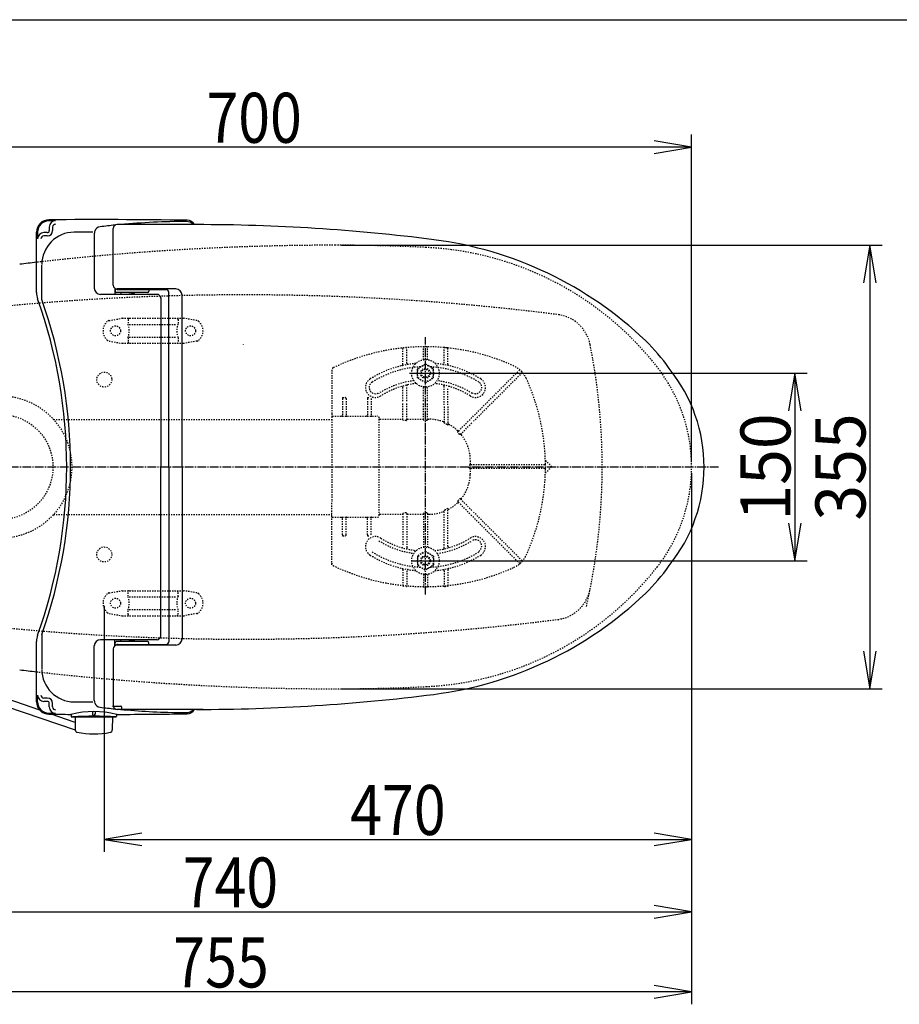
# Model space of a CAD drawing. Extents: x 10 to 2010, y 105 to 2905.
# Drawn here: x 552 to 1256, y 2117 to 2905 of the extents above; entities that cross this region are included whole.
import ezdxf
from ezdxf.enums import TextEntityAlignment as Align

# ---------------------------------------------------------------- set-up
doc = ezdxf.new("R2010")
doc.units = 0
doc.header["$MEASUREMENT"] = 0
doc.linetypes.add('EXLTYPE2', pattern=[2, 1, -1])
doc.linetypes.add('EXLTYPE3', pattern=[10, 7, -1, 1, -1])
doc.layers.get('0').update_dxf_attribs({"linetype": 'CONTINUOUS'})
for name, color, linetype in [('便器', 7, 'CONTINUOUS'), ('便座', 7, 'CONTINUOUS'), ('寸法', 7, 'CONTINUOUS'), ('枠', 7, 'CONTINUOUS')]:
    doc.layers.add(name, color=color, linetype=linetype)
doc.styles.add('EXCADDIM1', font='monotxt', dxfattribs={"width": 0.95, "bigfont": 'extfont'})
doc.styles.add('EXCADDIM2', font='monotxt', dxfattribs={"width": 0.84, "bigfont": 'extfont'})
doc.styles.add('EXCADSTD', font='monotxt', dxfattribs={"bigfont": 'extfont'})
doc.styles.get("Standard").update_dxf_attribs({"font": 'monotxt', "bigfont": 'extfont'})
doc.dimstyles.get("Standard").update_dxf_attribs({"dimtxt": 0.18, "dimasz": 0.18, "dimexe": 0.18, "dimexo": 0.0625, "dimgap": 0.09, "dimtad": 0, "dimtih": 1, "dimtoh": 1, "dimdec": 4, "dimzin": 0, "dimtxsty": 'STANDARD', "dimcen": 0.09, "dimazin": 3, "dimtfac": 1, "dimtdec": 4, "dimtmove": 0, "dimatfit": 3, "dimtolj": 1, "dimtzin": 0})

# ---------------------------------------------------------------- blocks, each defined once
blk = doc.blocks.new('*D14')
at = {"layer": '便器', "color": 3, "linetype": 'CONTINUOUS'}
for p, q in [((809.427395, 2724.50005), (1242, 2724.50005)), ((1232, 2724.50005), (1227, 2694.50005)), ((1232, 2724.50005), (1232, 2369.49995)), ((1237, 2694.50005), (1232, 2724.50005)), ((1227, 2399.49995), (1232, 2369.49995)), ((1232, 2369.49995), (1237, 2399.49995)), ((809.427395, 2369.49995), (1242, 2369.49995))]:
    blk.add_line(p, q, dxfattribs=at)
at = {"layer": '便器', "color": 2, "linetype": 'CONTINUOUS', "style": 'EXCADSTD', "width": 0.945}
blk.add_text('355', height=40, rotation=90, dxfattribs=at).set_placement((1228.5, 2547), align=Align.CENTER)
blk = doc.blocks.new('_EX_NORM')
at = {"color": 0, "linetype": 'CONTINUOUS'}
for q in [(-1, 0.166667), (-1, 0), (-1, -0.166667)]:
    blk.add_line((0, 0), q, dxfattribs=at)
blk = doc.blocks.new('*D18')
at = {"layer": '寸法', "color": 3, "linetype": 'CONTINUOUS'}
for p, q in [((619.49992, 2436.001052), (619.49992, 2239)), ((1089.427395, 2267), (1089.427395, 2239)), ((649.49992, 2254), (619.49992, 2249)), ((1089.427395, 2249), (1059.427395, 2254)), ((619.49992, 2249), (1089.427395, 2249)), ((619.49992, 2249), (649.49992, 2244)), ((1059.427395, 2244), (1089.427395, 2249))]:
    blk.add_line(p, q, dxfattribs=at)
at = {"layer": '寸法', "color": 2, "linetype": 'CONTINUOUS', "style": 'EXCADSTD', "width": 0.84}
blk.add_text('470', height=40, dxfattribs=at).set_placement((854.463658, 2252.5), align=Align.CENTER)
blk = doc.blocks.new('*D19')
at = {"layer": '寸法', "color": 3, "linetype": 'CONTINUOUS'}
for p, q in [((1089.427395, 2542), (1089.427395, 2117)), ((366.5, 2132), (336.5, 2127)), ((1089.427395, 2127), (1059.427395, 2132)), ((1089.427395, 2127), (336.5, 2127)), ((336.5, 2127), (366.5, 2122)), ((1059.427395, 2122), (1089.427395, 2127))]:
    blk.add_line(p, q, dxfattribs=at)
at = {"layer": '寸法', "color": 2, "linetype": 'CONTINUOUS', "style": 'EXCADSTD', "width": 0.84}
blk.add_text('755', height=40, dxfattribs=at).set_placement((712.963698, 2130.5), align=Align.CENTER)
blk = doc.blocks.new('*D20')
at = {"layer": '寸法', "color": 3, "linetype": 'CONTINUOUS'}
for p, q in [((1089.427395, 2541.999984), (1089.427395, 2181)), ((351.5, 2360), (351.5, 2181)), ((381.5, 2196), (351.5, 2191)), ((351.5, 2191), (1089.427395, 2191)), ((351.5, 2191), (381.5, 2186)), ((1089.427395, 2191), (1059.427395, 2196)), ((1059.427395, 2186), (1089.427395, 2191))]:
    blk.add_line(p, q, dxfattribs=at)
at = {"layer": '寸法', "color": 2, "linetype": 'CONTINUOUS', "style": 'EXCADSTD', "width": 0.84}
blk.add_text('740', height=40, dxfattribs=at).set_placement((720.463698, 2194.5), align=Align.CENTER)
blk = doc.blocks.new('*D21')
at = {"layer": '寸法', "color": 3, "linetype": 'CONTINUOUS'}
for p, q in [((389.427395, 2551.999984), (389.427395, 2813)), ((419.427395, 2808), (389.427395, 2803)), ((1089.427395, 2803), (1059.427395, 2808)), ((1089.427395, 2552), (1089.427395, 2813)), ((1089.427395, 2803), (389.427395, 2803)), ((389.427395, 2803), (419.427395, 2798)), ((1059.427395, 2798), (1089.427395, 2803))]:
    blk.add_line(p, q, dxfattribs=at)
at = {"layer": '寸法', "color": 2, "linetype": 'CONTINUOUS', "style": 'EXCADSTD', "width": 0.84}
blk.add_text('700', height=40, dxfattribs=at).set_placement((739.427395, 2806.5), align=Align.CENTER)
blk = doc.blocks.new('*D24')
at = {"layer": '寸法', "color": 3, "linetype": 'CONTINUOUS'}
for p, q in [((863.8, 2621.999868), (1182, 2621.999868)), ((1172, 2621.999868), (1167, 2591.999868)), ((1172, 2621.999868), (1172, 2471.999868)), ((1177, 2591.999868), (1172, 2621.999868)), ((1167, 2501.999868), (1172, 2471.999868)), ((1172, 2471.999868), (1177, 2501.999868)), ((865.5, 2471.999868), (1182, 2471.999868))]:
    blk.add_line(p, q, dxfattribs=at)
at = {"layer": '寸法', "color": 2, "linetype": 'CONTINUOUS', "style": 'EXCADSTD', "width": 0.945}
blk.add_text('150', height=40, rotation=90, dxfattribs=at).set_placement((1168.5, 2546.999868), align=Align.CENTER)

msp = doc.modelspace()

# ---------------------------------------------------------------- linework, layer by layer
at = {"layer": '便器', "color": 6, "linetype": 'EXLTYPE2'}
for p, q in [((623.394274, 2664.21151), (633.278739, 2665.954408)), ((633.799684, 2665.999984), (683.274752, 2665.999984)), ((638.537218, 2664.999984), (638.537218, 2661.567749)), ((678.537218, 2664.999984), (678.537218, 2661.567749)), ((693.680162, 2664.21151), (683.795696, 2665.954408)), ((639.537218, 2660.999984), (677.537218, 2660.999984)), ((623.394274, 2647.788459), (633.278739, 2646.045561)), ((638.537218, 2650.43222), (638.537218, 2646.999984)), ((639.537218, 2650.999984), (677.537218, 2650.999984)), ((678.537218, 2650.43222), (678.537218, 2646.999984)), ((693.680162, 2647.788459), (683.795696, 2646.045561)), ((633.799684, 2645.999984), (683.274752, 2645.999984)), ((858.5, 2629.076871), (858.5, 2641.848063)), ((861.5, 2630.079006), (861.5, 2642.04369)), ((875, 2632.897232), (875, 2642.750934)), ((878, 2632.897232), (878, 2642.750934)), ((892.045724, 2642.5416), (891.042761, 2642.630703)), ((891.5, 2630.079006), (891.5, 2642.04369)), ((895.05458, 2642.238285), (894.05162, 2642.3454)), ((894.5, 2629.076871), (894.5, 2641.848063)), ((801.5, 2624.564808), (801.5, 2589.753894)), ((870.006104, 2625.756271), (876.499985, 2629.505508)), ((870.006104, 2618.243698), (870.006104, 2625.756271)), ((882.993896, 2625.75624), (876.499985, 2629.505508)), ((882.993896, 2618.243667), (882.993896, 2625.75624)), ((912.924437, 2585.799639), (951.612998, 2624.4882)), ((876.500031, 2614.49443), (870.006104, 2618.243698)), ((876.500031, 2614.49443), (882.993896, 2618.243667)), ((953.734322, 2622.366879), (915.045761, 2583.678318)), ((858.5, 2599.706271), (858.5, 2610.459897)), ((861.5, 2599.706271), (861.5, 2611.751934)), ((875, 2599.706271), (875, 2611.102737)), ((878, 2599.706271), (878, 2611.102737)), ((891.5, 2596.672488), (891.5, 2611.751934)), ((894.5, 2596.672488), (894.5, 2610.459897)), ((810.000008, 2601.753894), (810.000008, 2588.253894)), ((810.5, 2602.603869), (812.499992, 2602.603869)), ((813.000008, 2601.753894), (813.000008, 2588.253894)), ((830, 2601.753894), (830, 2588.253894)), ((830.499992, 2602.603869), (831.226121, 2602.603869)), ((833, 2601.753894), (833, 2588.253894)), ((858.5, 2584.857609), (858.5, 2598.506244)), ((861.5, 2584.857609), (861.5, 2598.506244)), ((875, 2584.857609), (875, 2598.506244)), ((878, 2584.857609), (878, 2598.506244)), ((891.5, 2595.472461), (891.5, 2582.847384)), ((894.5, 2595.472461), (894.5, 2580.746433)), ((578.98519, 2585.000098), (801.5, 2585.000098)), ((801.5, 2589.753894), (801.5, 2587.253865)), ((801.5, 2587.253865), (801.5, 2575.320744)), ((801.999992, 2587.753878), (837.999992, 2587.753878)), ((839.499992, 2508.253878), (839.499992, 2585.746091)), ((840.000008, 2585.246112), (858.000008, 2585.246112)), ((861.999992, 2585.246112), (874.500008, 2585.246112)), ((878.499992, 2585.246112), (879.41069, 2585.246112)), ((912.075905, 2584.951131), (902.448701, 2575.323903)), ((861.000008, 2584.291263), (858.999992, 2584.291263)), ((877.500008, 2584.291263), (875.499992, 2584.291263)), ((904.425047, 2573.057604), (914.197226, 2582.829807)), ((801.5, 2575.320741), (801.5, 2519.187012)), ((925.752371, 2548.753878), (912.090656, 2548.753878)), ((925.752371, 2545.753878), (912.090656, 2545.753878)), ((971.997056, 2548.753878), (926.952377, 2548.753878)), ((971.997056, 2545.753878), (926.952377, 2545.753878)), ((972.497048, 2548.256838), (972.488165, 2549.259798)), ((972.488165, 2545.247955), (972.497048, 2546.250918)), ((972.508355, 2552.245515), (977.287865, 2547.466005)), ((977.287865, 2547.041748), (972.508355, 2542.262238)), ((801.5, 2507.253891), (801.5, 2519.187012)), ((894.5, 2483.540072), (894.5, 2513.761323)), ((912.075905, 2509.556625), (902.448701, 2519.183853)), ((904.425047, 2521.450152), (914.197226, 2511.677949)), ((578.985393, 2509.000098), (801.5, 2509.000098)), ((801.5, 2504.753862), (801.5, 2507.253891)), ((801.999992, 2506.753878), (837.999992, 2506.753878)), ((810.000008, 2492.753862), (810.000008, 2506.253862)), ((813.000008, 2492.753862), (813.000008, 2506.253862)), ((830, 2492.753862), (830, 2506.253862)), ((833, 2492.753862), (833, 2506.253862)), ((840.000008, 2509.261644), (858.000008, 2509.261644)), ((858.5, 2509.650147), (858.5, 2483.540071)), ((861.000008, 2510.216493), (858.999992, 2510.216493)), ((861.5, 2509.650147), (861.5, 2482.5)), ((861.999992, 2509.261644), (874.500008, 2509.261644)), ((875, 2509.650147), (875, 2482.897232)), ((877.500008, 2510.216493), (875.499992, 2510.216493)), ((878, 2509.650147), (878, 2482.897232)), ((878.499992, 2509.261644), (879.41069, 2509.261644)), ((891.5, 2482.248034), (891.5, 2511.660372)), ((912.924437, 2508.708117), (951.612998, 2470.019556)), ((953.734322, 2472.140877), (915.045761, 2510.829438)), ((801.5, 2468.692424), (801.5, 2504.753862)), ((810.5, 2491.903887), (812.499992, 2491.903887)), ((830.499992, 2491.903887), (831.226121, 2491.903887)), ((876.500031, 2479.505539), (870.006104, 2475.756271)), ((870.006104, 2475.756271), (870.006104, 2468.243698)), ((876.500031, 2479.505539), (882.993896, 2475.756301)), ((882.993896, 2475.756301), (882.993896, 2468.243728)), ((870.006104, 2468.243698), (876.499985, 2464.494461)), ((882.993896, 2468.243728), (876.499985, 2464.494461)), ((858.5, 2464.923097), (858.5, 2452.151905)), ((861.5, 2463.920962), (861.5, 2451.956278)), ((875, 2461.102737), (875, 2451.249034)), ((878, 2461.102737), (878, 2451.249034)), ((891.5, 2463.920962), (891.5, 2451.956278)), ((894.5, 2464.923097), (894.5, 2452.151905)), ((892.045724, 2451.458368), (891.042761, 2451.369265)), ((895.05458, 2451.761683), (894.05162, 2451.654568)), ((623.394274, 2446.21151), (633.278739, 2447.954408)), ((633.799684, 2447.999984), (683.274752, 2447.999984)), ((638.537218, 2443.567749), (638.537218, 2446.999984)), ((639.537218, 2442.999984), (677.537218, 2442.999984)), ((678.537218, 2443.567749), (678.537218, 2446.999984)), ((693.680162, 2446.21151), (683.795696, 2447.954408)), ((623.394274, 2429.788459), (633.278739, 2428.045561)), ((633.799684, 2427.999984), (683.274752, 2427.999984)), ((638.537218, 2428.999984), (638.537218, 2432.43222)), ((639.537218, 2432.999984), (677.537218, 2432.999984)), ((678.537218, 2428.999984), (678.537218, 2432.43222)), ((693.680162, 2429.788459), (683.795696, 2428.045561))]:
    msp.add_line(p, q, dxfattribs=at)
at = {"layer": '便器', "color": 6, "linetype": 'EXLTYPE3'}
for p, q in [((876.5, 2445), (876.5, 2651)), ((1111, 2546.999984), (336.5, 2546.999984))]:
    msp.add_line(p, q, dxfattribs=at)
at = {"layer": '便器', "color": 6, "linetype": 'EXLTYPE2', "flags": 128}
for points in [[(858.5, 2584.857609), (858.569306, 2584.571919), (858.725264, 2584.385517), (858.94307, 2584.294971), (858.999992, 2584.291263)], [(861.000008, 2584.291263), (861.219092, 2584.349262), (861.406706, 2584.530123), (861.497918, 2584.806705), (861.5, 2584.857609)], [(875, 2584.857609), (875.069306, 2584.571919), (875.225264, 2584.385517), (875.44307, 2584.294971), (875.499992, 2584.291263)], [(877.500008, 2584.291263), (877.740653, 2584.362033), (877.915175, 2584.543995), (877.999337, 2584.828815), (878, 2584.857609)], [(891.999992, 2581.822407), (891.745361, 2582.142246), (891.562988, 2582.51949), (891.504302, 2582.770434), (891.5, 2582.847384)], [(894.5, 2580.746433), (894.47519, 2580.590931), (894.426368, 2580.524922), (894.359855, 2580.504138), (894.270659, 2580.525837), (894.107078, 2580.642201), (894.000008, 2580.755268)], [(902.402627, 2574.570696), (902.282027, 2574.809055), (902.300384, 2575.083942), (902.448701, 2575.323903)], [(904.425047, 2573.057604), (904.211228, 2572.922976), (903.985091, 2572.91286), (903.803246, 2573.013294), (903.743279, 2573.082966)], [(912.090656, 2548.753878), (911.816786, 2548.689789), (911.609948, 2548.50879), (911.536406, 2548.30536), (911.534072, 2548.253862)], [(911.534072, 2546.253891), (911.60546, 2546.00592), (911.803283, 2545.824966), (912.090656, 2545.753878)], [(894.5, 2513.761323), (894.47519, 2513.916825), (894.426368, 2513.982834), (894.359855, 2514.003618), (894.270659, 2513.981919), (894.107078, 2513.865555), (894.000008, 2513.752488)], [(902.402627, 2519.93706), (902.282027, 2519.698701), (902.300384, 2519.423814), (902.448701, 2519.183853)], [(904.425047, 2521.450152), (904.211228, 2521.58478), (903.985091, 2521.594896), (903.803246, 2521.494462), (903.743279, 2521.42479)], [(858.5, 2509.650147), (858.569306, 2509.935837), (858.725264, 2510.122239), (858.94307, 2510.212785), (858.999992, 2510.216493)], [(861.000008, 2510.216493), (861.219092, 2510.158494), (861.406706, 2509.977633), (861.497918, 2509.701051), (861.5, 2509.650147)], [(875, 2509.650147), (875.069306, 2509.935837), (875.225264, 2510.122239), (875.44307, 2510.212785), (875.499992, 2510.216493)], [(877.500008, 2510.216493), (877.740653, 2510.145723), (877.915175, 2509.963761), (877.999337, 2509.678941), (878, 2509.650147)], [(891.999992, 2512.685349), (891.745361, 2512.36551), (891.562988, 2511.988266), (891.504302, 2511.737322), (891.5, 2511.660372)]]:
    msp.add_lwpolyline(points, dxfattribs=at)
at = {"layer": '便器', "color": 6, "linetype": 'EXLTYPE2'}
for centre, radius in [((628.537218, 2655.999984), 4), ((688.537218, 2655.999984), 4), ((876.5, 2621.999984), 11), ((876.5, 2621.999984), 6.5), ((876.5, 2621.999984), 4), ((876.5, 2621.999984), 3.25), ((536.5, 2546.999984), 57), ((536.5, 2546.999984), 42), ((876.5, 2471.999984), 11), ((876.5, 2471.999984), 6.5), ((876.5, 2471.999984), 4), ((876.5, 2471.999984), 3.25), ((628.537218, 2437.999984), 4), ((688.537218, 2437.999984), 4)]:
    msp.add_circle(centre, radius, dxfattribs=at)
at = {"layer": '便器', "color": 2, "linetype": 'EXLTYPE2'}
for centre, radius, start, end in [((804.427395, 624.14664), 2100.35341, 90, 96.536537), ((804.427395, 1224.50005), 1500, 87.225532, 90), ((864.933253, 2473.034758), 250, 38.052045, 87.225532), ((731.500735, 684.794466), 2000, 82.758127, 98.672848), ((978.76326, 2639.215414), 30, 11.315011, 82.789562), ((517.898514, 2546.999984), 500, 347.098592, 11.315011), ((959.427395, 2547), 130, 0, 38.052045), ((959.427395, 2547), 130, 321.947955, 0), ((864.933253, 2620.965242), 250, 272.774468, 321.947955), ((978.76326, 2454.784555), 30, 277.210438, 348.684989), ((731.500735, 4409.205503), 2000, 261.327152, 277.241873), ((804.427395, 4469.85336), 2100.35341, 263.463463, 270), ((804.427395, 3869.49995), 1500, 270, 272.774468)]:
    msp.add_arc(centre, radius, start, end, dxfattribs=at)
at = {"layer": '便器', "color": 7, "linetype": 'CONTINUOUS'}
for centre, radius, start, end in [((804.427395, 624.14664), 2100.35341, 96.536537, 96.905999), ((869.499889, 2547), 200, 179.999868, 180), ((869.499889, 2547), 200, 180, 180.000132), ((804.427395, 4469.85336), 2100.35341, 263.094001, 263.463463)]:
    msp.add_arc(centre, radius, start, end, dxfattribs=at)
at = {"layer": '便器', "color": 6, "linetype": 'EXLTYPE2'}
for centre, radius, start, end in [((628.537218, 2655.999984), 10, 131.321659, 228.678341), ((623.915218, 2661.257086), 3, 100, 131.321659), ((633.799684, 2662.999984), 3, 90, 100), ((639.537218, 2664.999984), 1, 90, 180), ((677.537218, 2664.999984), 1, 0, 90), ((683.274752, 2662.999984), 3, 80, 90), ((693.159217, 2661.257086), 3, 48.678341, 80), ((688.537218, 2655.999984), 10, 311.321659, 48.678341), ((623.537218, 2655.999984), 16, 339.635865, 20.364135), ((693.537218, 2655.999984), 16, 159.635865, 200.364135), ((623.915218, 2650.742882), 3, 228.678341, 260), ((693.159217, 2650.742882), 3, 280, 311.321659), ((633.799684, 2648.999984), 3, 260, 270), ((639.537218, 2646.999984), 1, 180, 270), ((641.656734, 2646.299984), 0.3, 270, 345.068583), ((677.537218, 2646.999984), 1, 270, 0), ((683.274752, 2648.999984), 3, 270, 280), ((876.5, 2473.253865), 170.000004, 65.416346, 115.754999), ((858.999992, 2641.848063), 0.500001, 95.926064, 180.00001), ((861.000008, 2642.04369), 0.500001, 0.000005, 95.246761), ((875.499992, 2642.750934), 0.500001, 90.33804, 180.00001), ((877.500008, 2642.750934), 0.500001, 0.000005, 89.661961), ((891.999992, 2642.04369), 0.500001, 84.753241, 180.00001), ((876.5, 2473.253865), 170.000004, 84.073937, 84.753241), ((894.000008, 2641.848063), 0.500001, 0.000005, 84.073937), ((803.499992, 2624.564808), 2.000001, 115.755005, 180.00001), ((876.5, 2547.253878), 83.000001, 95.291289, 122.230953), ((876.5, 2547.253878), 80.000001, 92.835933, 122.230953), ((857.499992, 2629.076871), 0.999999, 283.072888, 0.000005), ((862.500008, 2630.079006), 0.999999, 180.00001, 279.594085), ((876.5, 2547.253878), 80.000001, 57.769051, 87.164067), ((876.5, 2547.253878), 83.000001, 57.769051, 84.708711), ((890.499992, 2630.079006), 0.999999, 260.40593, 0.000005), ((895.500008, 2629.076871), 0.999999, 180, 256.92711), ((938.903225, 2609.657094), 20.000001, 47.939534, 65.416344), ((951.966551, 2624.134647), 0.500001, 47.939532, 134.999989), ((938.903225, 2609.657094), 20.000001, 42.060461, 47.939532), ((836.499992, 2610.696765), 8.000001, 122.230953, 302.230969), ((916.499996, 2610.696765), 8.000001, 237.769051, 57.769051), ((953.380766, 2622.720432), 0.500001, 315, 42.060461), ((938.903225, 2609.657094), 20.000001, 24.583659, 42.060461), ((802.500008, 2547.253878), 170.000004, 0.676074, 24.583663), ((836.499992, 2610.696765), 5.000001, 122.230953, 302.230969), ((876.5, 2546.74609), 70.000002, 97.634772, 122.230953), ((876.5, 2547.253878), 67.000002, 96.326579, 122.230953), ((857.499992, 2610.459897), 0.999999, 0.000005, 106.731014), ((862.500008, 2611.751934), 0.999999, 102.246694, 180.00001), ((876.5, 2547.253878), 67.000002, 57.769051, 83.673421), ((876.5, 2546.74609), 70.000002, 57.769051, 82.365228), ((890.499992, 2611.751934), 0.999999, 0.000005, 77.753307), ((895.500008, 2610.459897), 0.999999, 73.268988, 180.00001), ((916.499996, 2610.696765), 5.000001, 237.769051, 57.769051), ((831.569282, 2601.75426), 1.430703, 359.984487, 6.280569), ((801.999992, 2587.253865), 0.500001, 90.000001, 180.00001), ((809.499992, 2588.253894), 0.500001, 270.000009, 359.999991), ((813.5, 2588.253894), 0.500001, 180, 270.000003), ((829.500008, 2588.253894), 0.500001, 270.000009, 359.999991), ((833.499992, 2588.253894), 0.500001, 180, 270.000003), ((837.999992, 2586.253878), 1.5, 0.000005, 90.000001), ((840.000077, 2585.746128), 0.500022, 180.004322, 269.995679), ((879.41069, 2552.253894), 32.992218, 69.75525, 89.999997), ((891.000008, 2583.677082), 0.499998, 249.755377, 359.998284), ((880.029839, 2556.979068), 27.576708, 59.562837, 64.274026), ((894.999968, 2581.896792), 0.499977, 180.000534, 242.262487), ((879.41069, 2552.253894), 32.992218, 45.894128, 62.259941), ((902.720816, 2576.303103), 0.499992, 225.893031, 314.999044), ((881.950409, 2554.79247), 28.451211, 40.006326, 44.04026), ((905.424119, 2573.349612), 0.499989, 135.000877, 219.041771), ((879.41069, 2552.253894), 32.992218, 2.046712, 39.040453), ((739.499984, 2547.253878), 172.992222, 0.660515, 2.046716), ((760.269476, 2547.25383), 151.267887, 359.621247, 0.378784), ((739.499984, 2547.253878), 172.992222, 357.953284, 359.339485), ((912.980687, 2549.253846), 0.499992, 180.659463, 269.998998), ((912.980687, 2545.253907), 0.499992, 90.000947, 179.34058), ((802.500008, 2547.253878), 170.000004, 335.416341, 359.323929), ((971.997056, 2548.253862), 0.500001, 0.338035, 89.999997), ((971.997056, 2546.253891), 0.500001, 269.999999, 359.661969), ((972.720482, 2552.457645), 0.3, 181.751033, 224.999998), ((972.720482, 2552.457642), 0.3, 181.751032, 225.000011), ((802.500008, 2547.253878), 170.000004, 359.661969, 0.338035), ((977.075738, 2547.253878), 0.3, 315.000004, 45), ((879.41069, 2542.253862), 32.992218, 320.959547, 357.953288), ((972.720482, 2542.050111), 0.3, 135.000002, 178.248967), ((880.029839, 2537.528688), 27.576708, 295.725974, 300.437163), ((879.41069, 2542.253862), 32.992218, 297.740059, 314.105872), ((902.720816, 2518.204653), 0.499992, 45.000956, 134.106969), ((881.950409, 2539.715286), 28.451211, 315.95974, 319.993674), ((905.424119, 2521.158144), 0.499989, 140.958229, 224.999123), ((801.999992, 2507.253891), 0.500001, 179.99999, 269.999999), ((809.499992, 2506.253862), 0.500001, 0.000009, 89.999991), ((813.5, 2506.253862), 0.500001, 89.999997, 180), ((829.500008, 2506.253862), 0.500001, 0.000009, 89.999991), ((833.499992, 2506.253862), 0.500001, 89.999997, 180), ((837.999992, 2508.253878), 1.5, 269.999999, 359.999995), ((840.000077, 2508.761628), 0.500022, 90.004321, 179.995678), ((879.41069, 2542.253862), 32.992218, 270.000003, 290.24475), ((891.000008, 2510.830674), 0.499998, 0.001716, 110.244623), ((894.999968, 2512.610964), 0.499977, 117.737513, 179.999466), ((836.499992, 2483.303203), 8.000001, 57.769031, 237.769047), ((831.569282, 2492.753496), 1.430703, 353.719431, 0.015513), ((916.499996, 2483.303203), 8.000001, 302.230949, 122.230949), ((876.5, 2547.253878), 70.000002, 237.769047, 262.365228), ((876.5, 2546.74609), 67.000002, 237.769047, 263.673421), ((857.499992, 2483.540071), 0.999999, 253.268986, 359.999995), ((862.500008, 2482.248034), 0.999999, 179.99999, 257.753306), ((876.5, 2546.74609), 67.000002, 276.326579, 302.230949), ((876.5, 2547.253878), 70.000002, 277.634772, 302.230949), ((890.499992, 2482.248034), 0.999999, 282.246693, 359.999995), ((895.500008, 2483.540071), 0.999999, 179.99999, 286.731012), ((916.499996, 2483.810991), 5.000001, 302.230949, 122.230949), ((876.5, 2546.74609), 83.000001, 237.769047, 264.708711), ((876.5, 2546.74609), 80.000001, 237.769047, 267.164067), ((876.5, 2546.74609), 80.000001, 272.835933, 302.230949), ((876.5, 2546.74609), 83.000001, 275.291289, 302.230949), ((938.903225, 2484.850662), 20.000001, 317.939539, 335.416341), ((803.499992, 2469.942948), 2.000001, 179.99999, 244.244995), ((876.5, 2621.253891), 170.000004, 244.244995, 294.58366), ((938.903225, 2484.850662), 20.000001, 294.583656, 312.060466), ((951.966551, 2470.373109), 0.500001, 225.000011, 312.060468), ((938.903225, 2484.850662), 20.000001, 312.060468, 317.939539), ((953.380766, 2471.787324), 0.500001, 317.939539, 45), ((857.499992, 2464.923097), 0.999999, 359.999995, 76.927112), ((862.500008, 2463.920962), 0.999999, 80.405915, 179.99999), ((890.499992, 2463.920962), 0.999999, 359.999995, 99.59407), ((895.500008, 2464.923097), 0.999999, 103.07289, 180), ((858.999992, 2452.151905), 0.500001, 179.99999, 264.073936), ((861.000008, 2451.956278), 0.500001, 264.753239, 359.999995), ((875.499992, 2451.249034), 0.500001, 179.99999, 269.66196), ((877.500008, 2451.249034), 0.500001, 270.338039, 359.999995), ((891.999992, 2451.956278), 0.500001, 179.99999, 275.246759), ((876.5, 2620.746103), 170.000004, 275.246759, 275.926063), ((894.000008, 2452.151905), 0.500001, 275.926063, 359.999995), ((628.537218, 2437.999984), 10, 131.321659, 228.678341), ((623.915218, 2443.257086), 3, 100, 131.321659), ((633.799684, 2444.999984), 3, 90, 100), ((639.537218, 2446.999984), 1, 90, 180), ((623.537218, 2437.999984), 16, 339.635865, 20.364135), ((641.656734, 2447.699984), 0.3, 14.931417, 90), ((677.537218, 2446.999984), 1, 0, 90), ((693.537218, 2437.999984), 16, 159.635865, 200.364135), ((683.274752, 2444.999984), 3, 80, 90), ((693.159217, 2443.257086), 3, 48.678341, 80), ((688.537218, 2437.999984), 10, 311.321659, 48.678341), ((623.915218, 2432.742882), 3, 228.678341, 260), ((633.799684, 2430.999984), 3, 260, 270), ((639.537218, 2428.999984), 1, 180, 270), ((677.537218, 2428.999984), 1, 270, 0), ((683.274752, 2430.999984), 3, 270, 280), ((693.159217, 2432.742882), 3, 280, 311.321659)]:
    msp.add_arc(centre, radius, start, end, dxfattribs=at)
at = {"layer": '便器', "color": 6, "linetype": 'CONTINUOUS'}
msp.add_arc((327.404578, 2829.534549), 443.698439, 335.41222, 335.445155, dxfattribs=at)
at = {"layer": '便器', "color": 4, "linetype": 'CONTINUOUS'}
for centre, radius, start, end in [((809.499889, 2547.000138), 140, 179.999868, 180.000016), ((809.499889, 2546.999862), 140, 179.999984, 180.000132), ((824.077741, 2547.000113), 145.292051, 180, 180.000045), ((824.077741, 2546.999887), 145.292051, 179.999955, 180)]:
    msp.add_arc(centre, radius, start, end, dxfattribs=at)
at = {"layer": '便器', "color": 6, "linetype": 'EXLTYPE2'}
for centre, major_axis, ratio, start_param, end_param in [((810.5, 2601.753849), (0, 0.850021), 0.588236, 6.2831821442, 1.5707785447), ((812.499992, 2601.753894), (0, 0.850021), 0.588235, 4.7123880386, 6.2831850052), ((830.500016, 2601.753849), (0, 0.850021), 0.588236, 6.2831821442, 1.5707785447), ((858.000008, 2585.746083), (-0.499992, 0), 0.999969, 1.5707963705, 3.141592741), ((861.999992, 2585.746083), (0.499992, 0), 0.999969, 3.141592741, 4.7123889923), ((874.500008, 2585.746083), (-0.499992, 0), 0.999969, 1.5707963705, 3.141592741), ((878.499992, 2585.746083), (0.499992, 0), 0.999969, 3.141592741, 4.7123889923), ((858.000008, 2508.761673), (0.499992, 0), 0.999969, 6.2831852198, 1.5707962831), ((861.999992, 2508.761673), (-0.499992, 0), 0.999969, 4.7123889685, 6.2831852198), ((874.500008, 2508.761673), (0.499992, 0), 0.999969, 6.2831852198, 1.5707962831), ((878.499992, 2508.761673), (-0.499992, 0), 0.999969, 4.7123889685, 6.2831852198), ((810.5, 2492.753907), (0, -0.850021), 0.588236, 4.7124067624, 0.000003163), ((812.499992, 2492.753862), (0, -0.850021), 0.588235, 0.000000302, 1.5707972685), ((830.500016, 2492.753907), (0, -0.850021), 0.588236, 4.7124067624, 0.000003163)]:
    msp.add_ellipse(centre, major_axis=major_axis, ratio=ratio, start_param=start_param, end_param=end_param, dxfattribs=at)
at = {"layer": '便座', "color": 6, "linetype": 'CONTINUOUS'}
for p, q in [((565.329906, 2686.643538), (565.329906, 2734.83348)), ((566.163206, 2734.83348), (566.163206, 2729.571477)), ((573.98092, 2734.571477), (571.163206, 2734.571477)), ((575.58092, 2739.040283), (575.58092, 2736.171477)), ((578.24292, 2739.040283), (578.24292, 2736.171477)), ((611.953991, 2735.787398), (611.779186, 2735.225325)), ((626.726483, 2692.499953), (626.726483, 2737.999984)), ((698.64555, 2740.999984), (629.726483, 2740.999984)), ((573.98092, 2731.909477), (571.163206, 2731.909477)), ((611.553539, 2733.740218), (611.553539, 2690.173446)), ((569.57893, 2681.058561), (569.57893, 2708.460921)), ((628.054793, 2690.008912), (628.054793, 2685.477685)), ((628.226897, 2689.901672), (628.226898, 2687.750346)), ((676.726483, 2689.499953), (629.726483, 2689.499953)), ((630.726897, 2689.000348), (669.094329, 2689.000369)), ((655.226897, 2689.000361), (655.226898, 2687.750361)), ((661.729931, 2685.173446), (616.553539, 2685.173446)), ((654.226899, 2686.750361), (629.226899, 2686.750347)), ((632.841593, 2686.750349), (632.841593, 2685.599725)), ((639.260021, 2685.599959), (644.06129, 2685.599959)), ((664.729931, 2682.566146), (664.729931, 2546.999984)), ((671.094403, 2546.999984), (671.094403, 2687.00035)), ((681.726483, 2546.999984), (681.726483, 2684.499953)), ((664.729931, 2411.433822), (664.729931, 2546.999984)), ((671.094403, 2546.999984), (671.094403, 2406.999618)), ((681.726483, 2546.999984), (681.726483, 2409.500015)), ((569.57893, 2412.941407), (569.57893, 2385.539047)), ((565.329906, 2359.166488), (565.329906, 2407.356429)), ((611.553539, 2360.25975), (611.553539, 2403.826522)), ((661.729931, 2408.826522), (616.553539, 2408.826522)), ((628.054793, 2403.991056), (628.054793, 2408.522283)), ((628.226897, 2404.098297), (628.226898, 2406.249622)), ((654.226899, 2407.249608), (629.226899, 2407.249622)), ((676.726483, 2404.500015), (629.726483, 2404.500015)), ((630.726897, 2404.999621), (669.094329, 2404.9996)), ((632.841593, 2407.24962), (632.841593, 2408.400243)), ((639.260021, 2408.400009), (644.06129, 2408.400009)), ((655.226897, 2404.999608), (655.226898, 2406.249608)), ((626.726483, 2401.500015), (626.726483, 2355.999984)), ((566.163206, 2359.166488), (566.163206, 2364.428491)), ((568.067143, 2352.29246), (541.869337, 2361.360621)), ((573.98092, 2362.090491), (571.163206, 2362.090491)), ((573.98092, 2359.428491), (571.163206, 2359.428491)), ((575.58092, 2354.959685), (575.58092, 2357.828491)), ((578.24292, 2354.959685), (578.24292, 2357.828491)), ((611.953991, 2358.21257), (611.779186, 2358.774643)), ((541.428712, 2355.299832), (596.312702, 2336.605224)), ((596.208911, 2342.551411), (577.139864, 2349.15201)), ((593.010814, 2348.556869), (593.010814, 2347.501327)), ((610.131237, 2351.289047), (610.131237, 2349.073105)), ((612.131237, 2351.282455), (612.131237, 2349.073105)), ((629.251659, 2348.51976), (629.251659, 2347.501327)), ((698.64555, 2352.999969), (629.726483, 2352.999969)), ((633.329662, 2355.027784), (633.329662, 2353.245044)), ((593.510814, 2347.001327), (628.751659, 2347.001327)), ((596.131237, 2347.001327), (626.131237, 2347.001327)), ((596.131237, 2347.001327), (596.312702, 2336.605224)), ((626.131237, 2347.001327), (625.949773, 2336.605224))]:
    msp.add_line(p, q, dxfattribs=at)
at = {"layer": '便座', "color": 6, "linetype": 'EXLTYPE2'}
for centre in [(619.49992, 2616.999984), (619.49992, 2476.999984)]:
    msp.add_circle(centre, 6, dxfattribs=at)
at = {"layer": '便座', "color": 6, "linetype": 'CONTINUOUS'}
for centre, radius, start, end in [((575.329906, 2734.83348), 10, 90.468628, 180), ((575.329906, 2734.83348), 9.1667, 90.468628, 180), ((616.130016, -2254.999894), 5000, 89.201263, 90.468475), ((616.130016, -2254.999894), 4999.1667, 90.407842, 90.468477), ((580.58092, 2739.040283), 5, 90.407842, 180), ((687.349376, 2143.50804), 600, 90.201054, 95.240612), ((685.265453, 2736.504379), 7, 39.958253, 90.201355), ((685.733776, 2737.5139), 7, 29.868562, 89.201172), ((571.163206, 2729.571477), 5, 90, 180), ((595.57893, 2708.960921), 26, 90.236725, 180), ((573.98092, 2736.171477), 1.6, 270, 0), ((573.98092, 2736.171477), 4.262, 270, 0), ((580.58092, 2739.040283), 2.338, 90.407842, 180), ((616.130016, -2264.996476), 5000, 90.066467, 90.23673), ((616.553539, 2733.740218), 5, 162.719849, 180), ((616.728344, 2734.30223), 5, 96.816345, 162.720337), ((687.349376, 2143.50804), 600, 95.656992, 96.816559), ((629.726483, 2737.999984), 3, 90, 180), ((693.261796, 1240.999984), 1500, 82.727963, 90), ((571.163206, 2729.571477), 2.338, 90, 180), ((845.158408, 2431.347589), 300, 46.288418, 82.727963), ((616.553539, 2690.173446), 5, 180, 270), ((629.726483, 2692.499953), 2.999998, 180, 270), ((629.226898, 2687.750347), 1, 180, 270), ((630.726896, 2692.000348), 3, 232.719738, 270), ((654.226898, 2687.750361), 1, 270, 0), ((669.09433, 2687.000369), 2, 0, 90), ((676.726483, 2684.499953), 4.999998, 0, 89.999969), ((580.329906, 2686.643538), 15, 180, 199.663269), ((189.529857, 2546.999984), 400, 340.336792, 19.663208), ((189.529857, 2546.999984), 403, 340.570207, 19.429793), ((643.621593, 2689.867819), 4, 231.202598, 270), ((661.729931, 2682.173446), 3, 0, 90), ((955.722974, 2546.999984), 140, 34.316307, 46.288418), ((974.423383, 2546.999984), 125, 320.84559, 39.15441), ((955.722974, 2546.999984), 140, 313.711582, 325.683693), ((845.158408, 2662.65238), 300, 277.272037, 313.711582), ((580.329906, 2407.35643), 15, 160.336731, 180), ((661.729931, 2411.826522), 3, 270, 0), ((616.553539, 2403.826522), 5, 90, 180), ((629.726483, 2401.500015), 2.999998, 90, 180), ((629.226898, 2406.249622), 1, 90, 180), ((630.726896, 2401.999621), 3, 90, 127.280262), ((643.621593, 2404.13215), 4, 90, 128.797402), ((654.226898, 2406.249608), 1, 0, 90), ((669.09433, 2406.9996), 2, 270, 0), ((676.726483, 2409.500015), 4.999998, 270.000031, 0), ((595.57893, 2385.039047), 26, 180, 269.763275), ((571.163206, 2364.428491), 5, 180, 270), ((571.163206, 2364.428491), 2.338, 180, 270), ((693.261796, 3852.999984), 1500, 270, 277.272037), ((575.329906, 2359.166488), 10, 180, 269.531372), ((575.329906, 2359.166488), 9.1667, 180, 269.531372), ((573.98092, 2357.828491), 4.262, 0, 90), ((573.98092, 2357.828491), 1.6, 0, 90), ((616.130016, 7358.996444), 5000, 269.76327, 269.933533), ((616.553539, 2360.25975), 5, 180, 197.280151), ((616.728344, 2359.697738), 5, 197.278809, 263.183472), ((616.728344, 2359.697738), 5, 197.279663, 263.183655), ((616.130016, 7348.999984), 5000, 269.531494, 269.72937), ((616.130016, 7348.999862), 4999.1667, 269.531523, 269.592158), ((580.58092, 2354.959685), 5, 180, 269.592158), ((580.58092, 2354.959685), 2.338, 180, 269.592158), ((592.510814, 2348.556869), 0.5, 0, 89.734283), ((611.142833, 2277.356674), 73.932365, 75.821838, 104.196686), ((611.131237, 2349.073105), 1, 180, 0), ((687.349376, 2950.491928), 600, 263.183441, 264.343008), ((687.349376, 2950.491927), 600, 263.183472, 264.343005), ((616.130016, 7348.999862), 4993.5, 270.115716, 270.191594), ((629.726483, 2355.999984), 3, 180, 270), ((629.726483, 2355.999969), 3, 194.481668, 270), ((629.751659, 2348.51976), 0.5, 90.15387, 180), ((616.130016, 7349.000106), 5000, 270.155697, 270.798706), ((687.349376, 2950.491927), 600, 264.759387, 265.256384), ((632.829662, 2355.027784), 0.5, 0, 90.191594), ((687.349376, 2950.491927), 600, 265.256706, 269.798645), ((685.265453, 2357.495589), 7, 269.798645, 320.041747), ((685.733776, 2356.486068), 7, 270.798828, 330.131438), ((593.510814, 2347.501327), 0.5, 180, 270), ((611.131237, 2060.155868), 287.417236, 86.490021, 93.390076), ((628.751659, 2347.501327), 0.5, 270, 0), ((598.312397, 2336.640129), 2, 181, 259.134021), ((611.131237, 2403.420944), 70, 259.056093, 280.865979), ((623.950077, 2336.640129), 2, 280.865979, 359)]:
    msp.add_arc(centre, radius, start, end, dxfattribs=at)
at = {"layer": '枠', "color": 7, "linetype": 'CONTINUOUS'}
msp.add_line((190, 2905), (2010, 2905), dxfattribs=at)

# ---------------------------------------------------------------- dimensions: what is measured, and where the dimension line sits
at = {"layer": '便器', "color": 3, "linetype": 'CONTINUOUS'}
dim = msp.add_linear_dim(base=(1232, 2369.49995), p1=(804.427395, 2724.50005), p2=(804.427395, 2369.49995), angle=90, dimstyle='STANDARD', override={"dimtxt": 40, "dimasz": 30, "dimexe": 10, "dimexo": 5, "dimgap": 3.5, "dimtad": 1, "dimjust": 0, "dimtih": 0, "dimtoh": 0, "dimdec": 2, "dimzin": 8, "dimtxsty": 'EXCADDIM1', "dimblk1": '_EX_NORM', "dimblk2": '_EX_NORM', "dimsah": 1, "dimse1": 0, "dimse2": 0, "dimclrd": 3, "dimclre": 3, "dimclrt": 2, "dimtmove": 2}, dxfattribs=at)
dim.commit()
dim.dimension.update_dxf_attribs({"geometry": '*D14', "text_midpoint": (1208.5, 2547), "dimtype": 160})
at = {"layer": '寸法', "color": 3, "linetype": 'CONTINUOUS'}
dim = msp.add_linear_dim(base=(389.427395, 2803), p1=(1089.427395, 2547), p2=(389.427395, 2546.999984), dimstyle='STANDARD', override={"dimtxt": 40, "dimasz": 30, "dimexe": 10, "dimexo": 5, "dimgap": 3.5, "dimtad": 1, "dimjust": 0, "dimtih": 0, "dimtoh": 0, "dimdec": 2, "dimzin": 8, "dimtxsty": 'EXCADDIM2', "dimblk1": '_EX_NORM', "dimblk2": '_EX_NORM', "dimsah": 1, "dimse1": 0, "dimse2": 0, "dimclrd": 3, "dimclre": 3, "dimclrt": 2, "dimtmove": 2}, dxfattribs=at)
dim.commit()
dim.dimension.update_dxf_attribs({"geometry": '*D21', "text_midpoint": (739.427395, 2826.5), "dimtype": 160})
dim = msp.add_linear_dim(base=(1172, 2471.999868), p1=(876.5, 2621.999868), p2=(876.5, 2471.999868), angle=90, text='150', dimstyle='STANDARD', override={"dimtxt": 40, "dimasz": 30, "dimexe": 0, "dimexo": 0, "dimgap": 3.5, "dimtad": 1, "dimjust": 0, "dimtih": 0, "dimtoh": 0, "dimdec": 2, "dimzin": 8, "dimtxsty": 'EXCADDIM1', "dimblk1": '_EX_NORM', "dimblk2": '_EX_NORM', "dimsah": 1, "dimse1": 0, "dimse2": 0, "dimclrd": 3, "dimclre": 3, "dimclrt": 2, "dimtmove": 2}, dxfattribs=at)
dim.commit()
dim.dimension.update_dxf_attribs({"geometry": '*D24', "text_midpoint": (1148.5, 2546.999868), "dimtype": 160})
for base, p1, p2, text, override, picture, middle in [((336.5, 2127), (1089.427395, 2547), (336.5, 2177), '755', {"dimtxt": 40, "dimasz": 30, "dimexe": 10, "dimexo": 5, "dimgap": 3.5, "dimtad": 1, "dimjust": 0, "dimtih": 0, "dimtoh": 0, "dimdec": 2, "dimzin": 8, "dimtxsty": 'EXCADDIM2', "dimblk1": '_EX_NORM', "dimblk2": '_EX_NORM', "dimsah": 1, "dimse1": 0, "dimse2": 1, "dimclrd": 3, "dimclre": 3, "dimclrt": 2, "dimtmove": 2}, '*D19', (712.963698, 2150.5)), ((1089.427395, 2191), (351.5, 2546.999984), (1089.427395, 2546.999984), '740', {"dimtxt": 40, "dimasz": 30, "dimexe": 10, "dimexo": 186.999984, "dimgap": 3.5, "dimtad": 1, "dimjust": 0, "dimtih": 0, "dimtoh": 0, "dimdec": 2, "dimzin": 8, "dimtxsty": 'EXCADDIM2', "dimblk1": '_EX_NORM', "dimblk2": '_EX_NORM', "dimsah": 1, "dimse1": 0, "dimse2": 0, "dimclrd": 3, "dimclre": 3, "dimclrt": 2, "dimtmove": 2}, '*D20', (720.463698, 2214.5)), ((1089.427395, 2249), (619.49992, 2441.001052), (1089.427395, 2272), '470', {"dimtxt": 40, "dimasz": 30, "dimexe": 10, "dimexo": 5, "dimgap": 3.5, "dimtad": 1, "dimjust": 0, "dimtih": 0, "dimtoh": 0, "dimdec": 2, "dimzin": 8, "dimtxsty": 'EXCADDIM2', "dimblk1": '_EX_NORM', "dimblk2": '_EX_NORM', "dimsah": 1, "dimse1": 0, "dimse2": 0, "dimclrd": 3, "dimclre": 3, "dimclrt": 2, "dimtmove": 2}, '*D18', (854.463658, 2272.5))]:
    dim = msp.add_linear_dim(base=base, p1=p1, p2=p2, text=text, dimstyle='STANDARD', override=override, dxfattribs=at)
    dim.commit()
    dim.dimension.update_dxf_attribs({"geometry": picture, "text_midpoint": middle, "dimtype": 160})

doc.saveas('drawing.dxf')
